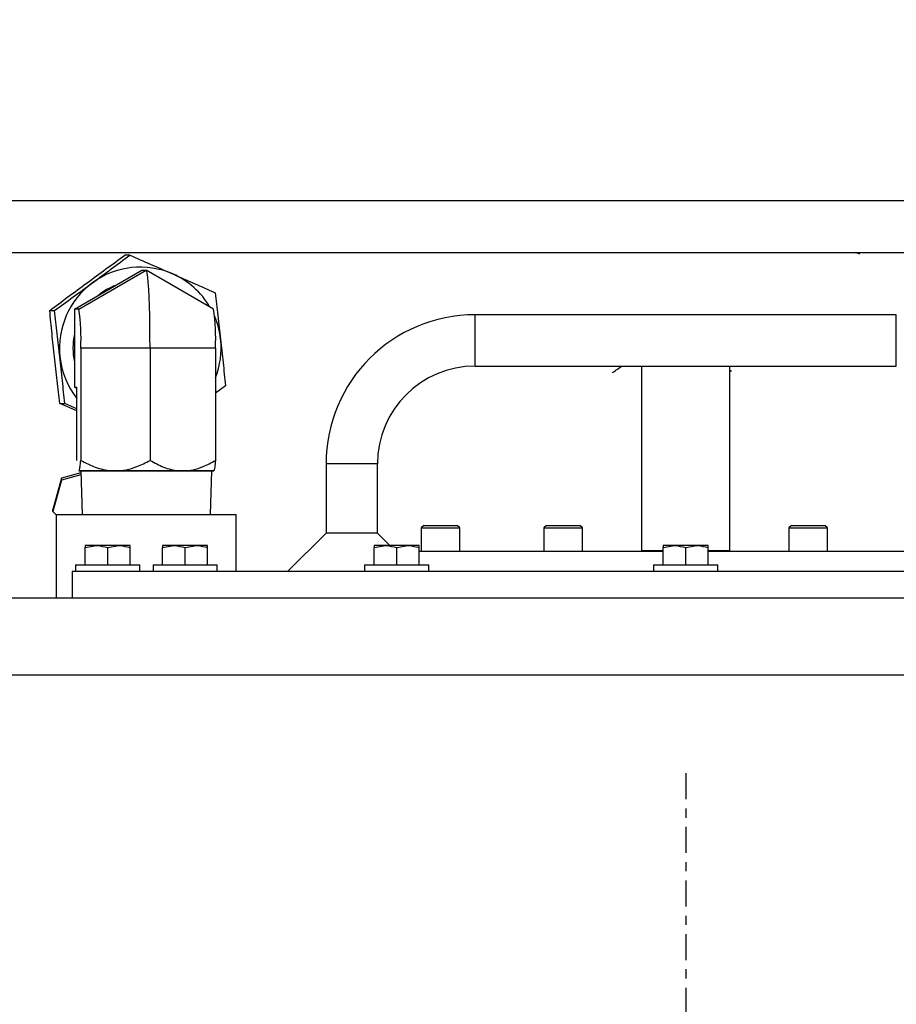
# Model space of a CAD drawing. Extents: x -1917 to 561, y -409 to 1119.
# Drawn here: x -1691 to -1682, y 346 to 356 of the extents above; entities that cross this region are included whole.
import ezdxf
from ezdxf.lldxf.tags import DXFTag

# ---------------------------------------------------------------- set-up
doc = ezdxf.new("R2010")
doc.units = 0
doc.header["$LTSCALE"] = 0.25
doc.header["$MEASUREMENT"] = 0
doc.linetypes.add('CENTER', pattern=[0.6, 0.375, -0.075, 0.075, -0.075])
doc.layers.get('DEFPOINTS').update_dxf_attribs({"linetype": 'CONTINUOUS'})
for name, color, linetype in [('CENTER', 4, 'CENTERX2'), ('DIM', 11, 'CONTINUOUS'), ('OBJECT', 1, 'CONTINUOUS')]:
    doc.layers.add(name, color=color, linetype=linetype)
doc.styles.add('SIMP', font='SIMPLEX.SHX')
tags = doc.linetypes.add('CENTERX2', pattern=[4, 2.5, -0.5, 0.5, -0.5]).pattern_tags.tags
tags[10:11] = [DXFTag(74, 4), DXFTag(75, 0), DXFTag(340, '0'), DXFTag(46, 1.0), DXFTag(50, 0.0), DXFTag(44, 0.0), DXFTag(45, 0.0)]
tags[8:9] = [DXFTag(74, 4), DXFTag(75, 0), DXFTag(340, '0'), DXFTag(46, 1.0), DXFTag(50, 0.0), DXFTag(44, 0.0), DXFTag(45, 0.0)]
tags[6:7] = [DXFTag(74, 4), DXFTag(75, 0), DXFTag(340, '0'), DXFTag(46, 1.0), DXFTag(50, 0.0), DXFTag(44, 0.0), DXFTag(45, 0.0)]
tags[4:5] = [DXFTag(74, 4), DXFTag(75, 0), DXFTag(340, '0'), DXFTag(46, 1.0), DXFTag(50, 0.0), DXFTag(44, 0.0), DXFTag(45, 0.0)]
doc.dimstyles.new('FAB', dxfattribs={"dimscale": 0, "dimtxt": 0.1563, "dimasz": 0.18, "dimexe": 0.125, "dimexo": 0.0625, "dimgap": 0.09, "dimtad": 0, "dimtih": 1, "dimtoh": 1, "dimdec": 4, "dimzin": 4, "dimdsep": 46, "dimlunit": 5, "dimtxsty": 'SIMP', "dimcen": 0, "dimclrd": 256, "dimclre": 256, "dimclrt": 256, "dimadec": 0, "dimazin": 0, "dimtfac": 1, "dimtdec": 4, "dimtofl": 0, "dimtmove": 0, "dimatfit": 3, "dimfxl": 0, "dimtolj": 1, "dimtzin": 4, "dimarcsym": 0})

# ---------------------------------------------------------------- blocks, each defined once
blk = doc.blocks.new('*D54')
at = {"layer": 'DEFPOINTS', "color": 0}
for p in [(-1677.592, 356.5), (-1572.795, 356.5), (-1683.948, 195.083)]:
    blk.add_point(p, dxfattribs=at)
at = {"layer": 'DIM', "lineweight": -2}
for p, q in [((-1676.342, 356.5), (-1570.295, 356.5)), ((-1572.795, 352.9), (-1572.795, 286.859)), ((-1572.795, 198.683), (-1572.795, 278.496)), ((-1682.698, 195.083), (-1570.295, 195.083))]:
    blk.add_line(p, q, dxfattribs=at)
at = {"layer": 'DIM'}
for points in [[(-1573.395, 352.9), (-1572.195, 352.9), (-1572.795, 356.5)], [(-1573.395, 198.683), (-1572.195, 198.683), (-1572.795, 195.083)]]:
    blk.add_solid(points, dxfattribs=at)
at = {"layer": 'DIM', "insert": (-1572.795, 282.677), "char_height": 3.126, "attachment_point": 5, "style": 'SIMP'}
blk.add_mtext('\\A1;161 [4100]', dxfattribs=at)

msp = doc.modelspace()

# ---------------------------------------------------------------- linework, layer by layer
at = {"layer": 'CENTER', "color": 4, "linetype": 'CENTER', "ltscale": 3}
msp.add_line((-1683.94834, 348.33187), (-1683.94834, 202.91187), dxfattribs=at)
at = {"layer": 'OBJECT'}
for p, q in [((-1671.06701, 354.53465), (-1703.87904, 354.53466)), ((-1703.87904, 353.97757), (-1671.06701, 353.97757)), ((-1689.97654, 353.94741), (-1690.02811, 353.94741)), ((-1682.05987, 353.95865), (-1682.10634, 353.97757)), ((-1690.57675, 353.36249), (-1689.84645, 353.78463)), ((-1690.52798, 353.36249), (-1689.79768, 353.78463)), ((-1689.84645, 353.78463), (-1689.79768, 353.78463)), ((-1689.0668, 353.36232), (-1689.79652, 353.78429)), ((-1690.57675, 353.36249), (-1690.57675, 352.5182)), ((-1690.52798, 353.36249), (-1690.57675, 353.36249)), ((-1690.8439, 353.34794), (-1690.79233, 353.34794)), ((-1681.66429, 353.30245), (-1686.23236, 353.30245)), ((-1686.23236, 352.74537), (-1686.23236, 353.30245)), ((-1681.66429, 352.74537), (-1681.66429, 353.30245)), ((-1690.50743, 352.94035), (-1690.50743, 351.72293)), ((-1689.75657, 352.94034), (-1690.50743, 352.94035)), ((-1689.04682, 352.94035), (-1689.75657, 352.94034)), ((-1689.75657, 352.94034), (-1689.75657, 351.72292)), ((-1689.04682, 352.94035), (-1689.04682, 351.72293)), ((-1686.23236, 352.74537), (-1681.66429, 352.74537)), ((-1684.42742, 352.74537), (-1684.42742, 350.74115)), ((-1683.46924, 350.74115), (-1683.46924, 352.74537)), ((-1683.46924, 352.70197), (-1683.45047, 352.68871)), ((-1690.57675, 352.5182), (-1690.54854, 352.51821)), ((-1690.57675, 352.5182), (-1690.54854, 352.50189)), ((-1690.54854, 351.72292), (-1690.54854, 352.51821)), ((-1688.93947, 352.53275), (-1689.04682, 352.45275)), ((-1690.73325, 352.34088), (-1690.68168, 352.34088)), ((-1690.54854, 352.25861), (-1690.73325, 352.34088)), ((-1690.54854, 352.283), (-1690.68168, 352.34088)), ((-1687.8479, 351.68691), (-1687.8479, 350.93485)), ((-1687.29082, 350.93485), (-1687.29082, 351.68691)), ((-1690.50733, 351.58792), (-1690.71674, 351.53194)), ((-1690.50666, 351.56633), (-1690.71674, 351.51018)), ((-1690.52972, 351.6111), (-1690.52798, 351.60981)), ((-1690.52972, 351.61068), (-1690.52885, 351.60981)), ((-1690.52885, 351.60981), (-1690.52885, 351.60836)), ((-1690.52885, 351.60981), (-1690.52798, 351.60981)), ((-1690.50797, 351.60836), (-1690.49333, 351.13819)), ((-1689.10203, 351.13819), (-1689.08739, 351.60836)), ((-1689.06651, 351.60981), (-1689.06564, 351.61068)), ((-1689.06651, 351.60836), (-1689.06651, 351.60981)), ((-1690.71674, 351.53194), (-1690.80873, 351.18947)), ((-1690.71674, 351.51018), (-1690.80873, 351.16771)), ((-1690.71674, 351.51018), (-1690.71674, 351.53194)), ((-1690.80873, 351.16771), (-1690.80873, 351.18947)), ((-1690.80873, 351.16771), (-1690.77257, 351.13164)), ((-1690.77257, 351.13819), (-1690.77257, 350.23293)), ((-1688.82279, 350.51704), (-1688.82279, 351.13819)), ((-1686.78777, 351.01841), (-1686.81562, 350.99056)), ((-1686.39781, 350.99056), (-1686.42567, 351.01841)), ((-1685.45857, 351.01842), (-1685.48643, 350.99056)), ((-1685.06862, 350.99056), (-1685.09647, 351.01842)), ((-1682.80018, 351.01842), (-1682.82804, 350.99056)), ((-1682.41023, 350.99056), (-1682.43808, 351.01842)), ((-1687.8479, 350.93485), (-1688.26571, 350.51704)), ((-1687.15489, 350.79893), (-1687.29082, 350.93485)), ((-1686.81562, 350.99056), (-1686.81562, 350.73987)), ((-1686.39781, 350.73987), (-1686.39781, 350.99056)), ((-1685.48643, 350.99056), (-1685.48643, 350.73987)), ((-1685.06862, 350.73987), (-1685.06862, 350.99056)), ((-1682.82804, 350.99056), (-1682.82804, 350.73987)), ((-1682.41023, 350.73987), (-1682.41023, 350.99056)), ((-1690.45949, 350.77713), (-1690.33749, 350.79893)), ((-1690.21549, 350.77713), (-1690.09349, 350.79893)), ((-1689.61985, 350.77713), (-1689.49785, 350.79893)), ((-1689.37585, 350.77713), (-1689.25385, 350.79893)), ((-1687.32591, 350.77713), (-1687.20391, 350.79893)), ((-1687.08191, 350.77713), (-1686.95991, 350.79893)), ((-1684.19233, 350.77713), (-1684.07033, 350.79893)), ((-1683.94833, 350.77713), (-1683.82633, 350.79893)), ((-1690.45949, 350.58946), (-1690.45949, 350.77713)), ((-1690.21549, 350.58946), (-1690.21549, 350.77713)), ((-1689.97149, 350.58946), (-1689.97149, 350.77713)), ((-1689.61985, 350.58946), (-1689.61985, 350.77713)), ((-1689.37585, 350.58946), (-1689.37585, 350.77713)), ((-1689.13185, 350.58946), (-1689.13185, 350.77713)), ((-1687.32591, 350.58946), (-1687.32591, 350.77713)), ((-1687.08191, 350.58946), (-1687.08191, 350.77713)), ((-1686.83791, 350.58946), (-1686.83791, 350.77713)), ((-1684.42742, 350.74115), (-1684.42668, 350.73987)), ((-1684.19233, 350.58946), (-1684.19233, 350.77713)), ((-1683.94833, 350.58946), (-1683.94833, 350.77713)), ((-1683.70433, 350.58946), (-1683.70433, 350.77713)), ((-1683.46998, 350.73987), (-1683.46924, 350.74115)), ((-1690.56367, 350.58946), (-1690.56367, 350.51704)), ((-1689.86732, 350.51704), (-1689.86732, 350.58946)), ((-1689.72403, 350.58946), (-1689.72403, 350.51704)), ((-1689.02767, 350.51704), (-1689.02767, 350.58946)), ((-1687.43009, 350.58946), (-1687.43009, 350.51704)), ((-1686.73373, 350.51704), (-1686.73373, 350.58946)), ((-1684.2965, 350.58946), (-1684.2965, 350.51704)), ((-1683.60015, 350.51704), (-1683.60015, 350.58946)), ((-1690.59988, 350.51704), (-1690.59988, 350.23293)), ((-1691.88674, 350.23293), (-1676.00992, 350.23293)), ((-1692.026, 349.39731), (-1675.87065, 349.39731))]:
    msp.add_line(p, q, dxfattribs=at)
at = {"layer": 'OBJECT', "flags": 128}
for points in [[(-1689.75657, 352.94034), (-1689.75699, 353.0605), (-1689.75824, 353.17821), (-1689.76029, 353.29107), (-1689.7631, 353.3968), (-1689.76661, 353.49323), (-1689.77076, 353.57841), (-1689.77545, 353.6506), (-1689.7806, 353.70833), (-1689.7861, 353.75043), (-1689.79183, 353.77603), (-1689.79768, 353.78463)], [(-1687.29082, 351.68691), (-1687.29285, 351.68691), (-1687.30892, 351.68691), (-1687.34012, 351.68691), (-1687.38465, 351.68691), (-1687.43991, 351.68691), (-1687.5027, 351.68691), (-1687.56936, 351.68691), (-1687.63601, 351.68691), (-1687.6988, 351.68691), (-1687.75406, 351.68691), (-1687.79859, 351.68691), (-1687.8298, 351.68691), (-1687.84587, 351.68691), (-1687.8479, 351.68691)], [(-1689.06651, 351.60836), (-1689.07306, 351.60836), (-1689.095, 351.60836), (-1689.13191, 351.60836), (-1689.18302, 351.60836), (-1689.24722, 351.60836), (-1689.32316, 351.60836), (-1689.40921, 351.60836), (-1689.50354, 351.60836), (-1689.60414, 351.60836), (-1689.70886, 351.60836), (-1689.81548, 351.60836), (-1689.92172, 351.60836), (-1690.02531, 351.60836), (-1690.12406, 351.60836), (-1690.21584, 351.60836), (-1690.29872, 351.60836), (-1690.37091, 351.60836), (-1690.43089, 351.60836), (-1690.47737, 351.60836), (-1690.50937, 351.60836), (-1690.52619, 351.60836), (-1690.52885, 351.60836)], [(-1690.52798, 351.60981), (-1690.51709, 351.60981), (-1690.49388, 351.60981), (-1690.45877, 351.60981), (-1690.41234, 351.60981), (-1690.35539, 351.60981), (-1690.28891, 351.60981), (-1690.21401, 351.60981), (-1690.132, 351.60981)], [(-1690.132, 351.60981), (-1690.04426, 351.60981), (-1689.95231, 351.60981), (-1689.85771, 351.60981), (-1689.76208, 351.60981), (-1689.66706, 351.60981), (-1689.57428, 351.60981), (-1689.48531, 351.60981), (-1689.4017, 351.60981)], [(-1689.4017, 351.60981), (-1689.32486, 351.60981), (-1689.2561, 351.60981), (-1689.19662, 351.60981), (-1689.14742, 351.60981), (-1689.10935, 351.60981), (-1689.08305, 351.60981), (-1689.06898, 351.60981), (-1689.06651, 351.60981)], [(-1690.77257, 351.13819), (-1690.76489, 351.13819), (-1690.74194, 351.13819), (-1690.70411, 351.13819), (-1690.65199, 351.13819), (-1690.58638, 351.13819), (-1690.50835, 351.13819), (-1690.4191, 351.13819), (-1690.32005, 351.13819), (-1690.21277, 351.13819), (-1690.09894, 351.13819), (-1689.98036, 351.13819), (-1689.85889, 351.13819), (-1689.73647, 351.13819), (-1689.615, 351.13819), (-1689.49642, 351.13819), (-1689.38259, 351.13819), (-1689.27531, 351.13819), (-1689.17626, 351.13819), (-1689.08701, 351.13819), (-1689.00898, 351.13819), (-1688.94338, 351.13819), (-1688.89125, 351.13819), (-1688.85342, 351.13819), (-1688.83048, 351.13819), (-1688.82279, 351.13819)], [(-1686.78777, 351.01841), (-1686.78575, 351.01842), (-1686.76984, 351.01842), (-1686.73944, 351.01842), (-1686.69725, 351.01842), (-1686.64701, 351.01842), (-1686.59319, 351.01842), (-1686.54057, 351.01842), (-1686.49384, 351.01842), (-1686.45713, 351.01842), (-1686.43371, 351.01842), (-1686.42567, 351.01841)], [(-1685.45857, 351.01842), (-1685.45655, 351.01842), (-1685.44065, 351.01842), (-1685.41024, 351.01841), (-1685.36805, 351.01842), (-1685.31781, 351.01842), (-1685.26399, 351.01842), (-1685.21138, 351.01842), (-1685.16464, 351.01842), (-1685.12793, 351.01842), (-1685.10452, 351.01842), (-1685.09647, 351.01842)], [(-1682.80018, 351.01842), (-1682.79816, 351.01842), (-1682.78225, 351.01842), (-1682.75185, 351.01841), (-1682.70966, 351.01842), (-1682.65942, 351.01842), (-1682.6056, 351.01842), (-1682.55299, 351.01842), (-1682.50625, 351.01842), (-1682.46954, 351.01842), (-1682.44612, 351.01842), (-1682.43808, 351.01842)], [(-1687.29082, 350.93485), (-1687.29891, 350.93485), (-1687.32272, 350.93485), (-1687.36087, 350.93485), (-1687.41113, 350.93485), (-1687.47058, 350.93485), (-1687.53578, 350.93485), (-1687.60293, 350.93485), (-1687.66813, 350.93485), (-1687.72758, 350.93485), (-1687.77785, 350.93485), (-1687.81599, 350.93485), (-1687.8398, 350.93485), (-1687.8479, 350.93485), (-1687.8479, 350.93485)], [(-1686.81562, 350.99056), (-1686.81368, 350.99056), (-1686.79833, 350.99056), (-1686.76877, 350.99056), (-1686.72719, 350.99056), (-1686.67668, 350.99056), (-1686.62098, 350.99056), (-1686.56422, 350.99056), (-1686.51061, 350.99056), (-1686.46413, 350.99056), (-1686.42823, 350.99056), (-1686.40556, 350.99056), (-1686.39781, 350.99056), (-1686.39781, 350.99056)], [(-1685.48643, 350.99056), (-1685.48448, 350.99056), (-1685.46913, 350.99056), (-1685.43957, 350.99056), (-1685.398, 350.99056), (-1685.34748, 350.99056), (-1685.29178, 350.99056), (-1685.23502, 350.99056), (-1685.18141, 350.99056), (-1685.13493, 350.99056), (-1685.09903, 350.99056), (-1685.07636, 350.99056), (-1685.06862, 350.99056), (-1685.06862, 350.99056)], [(-1682.82804, 350.99056), (-1682.82609, 350.99056), (-1682.81074, 350.99056), (-1682.78118, 350.99056), (-1682.7396, 350.99056), (-1682.68909, 350.99056), (-1682.63339, 350.99056), (-1682.57663, 350.99056), (-1682.52302, 350.99056), (-1682.47654, 350.99056), (-1682.44064, 350.99056), (-1682.41797, 350.99056), (-1682.41023, 350.99056)], [(-1690.33749, 350.79893), (-1690.36403, 350.79893), (-1690.38803, 350.79893), (-1690.40907, 350.79893), (-1690.4268, 350.79893), (-1690.44092, 350.79893), (-1690.45118, 350.79893), (-1690.45741, 350.79893), (-1690.45949, 350.79893)], [(-1690.09349, 350.79893), (-1690.12212, 350.79893), (-1690.15234, 350.79893), (-1690.18364, 350.79893), (-1690.21549, 350.79893), (-1690.24734, 350.79893), (-1690.27864, 350.79893), (-1690.30887, 350.79893), (-1690.33749, 350.79893)], [(-1689.97149, 350.79893), (-1689.97358, 350.79893), (-1689.9798, 350.79893), (-1689.99006, 350.79893), (-1690.00418, 350.79893), (-1690.02191, 350.79893), (-1690.04296, 350.79893), (-1690.06695, 350.79893), (-1690.09349, 350.79893)], [(-1689.49785, 350.79893), (-1689.52439, 350.79893), (-1689.54839, 350.79893), (-1689.56943, 350.79893), (-1689.58716, 350.79893), (-1689.60128, 350.79893), (-1689.61154, 350.79893), (-1689.61776, 350.79893), (-1689.61985, 350.79893)], [(-1689.25385, 350.79893), (-1689.28248, 350.79893), (-1689.3127, 350.79893), (-1689.344, 350.79893), (-1689.37585, 350.79893), (-1689.4077, 350.79893), (-1689.439, 350.79893), (-1689.46923, 350.79893), (-1689.49785, 350.79893)], [(-1689.13185, 350.79893), (-1689.13394, 350.79893), (-1689.14016, 350.79893), (-1689.15042, 350.79893), (-1689.16454, 350.79893), (-1689.18227, 350.79893), (-1689.20332, 350.79893), (-1689.22731, 350.79893), (-1689.25385, 350.79893)], [(-1687.20391, 350.79893), (-1687.23045, 350.79893), (-1687.25444, 350.79893), (-1687.27549, 350.79893), (-1687.29322, 350.79893), (-1687.30734, 350.79893), (-1687.3176, 350.79893), (-1687.32382, 350.79893), (-1687.32591, 350.79893)], [(-1686.95991, 350.79893), (-1686.98853, 350.79893), (-1687.01876, 350.79893), (-1687.05006, 350.79893), (-1687.08191, 350.79893), (-1687.11376, 350.79893), (-1687.14506, 350.79893), (-1687.17528, 350.79893), (-1687.20391, 350.79893)], [(-1686.83791, 350.79893), (-1686.84, 350.79893), (-1686.84622, 350.79893), (-1686.85648, 350.79893), (-1686.8706, 350.79893), (-1686.88833, 350.79893), (-1686.90937, 350.79893), (-1686.93337, 350.79893), (-1686.95991, 350.79893)], [(-1684.07033, 350.79893), (-1684.09687, 350.79893), (-1684.12086, 350.79892), (-1684.14191, 350.79892), (-1684.15964, 350.79893), (-1684.17376, 350.79893), (-1684.18402, 350.79893), (-1684.19024, 350.79893), (-1684.19233, 350.79893)], [(-1683.82633, 350.79893), (-1683.85495, 350.79893), (-1683.88518, 350.79893), (-1683.91648, 350.79893), (-1683.94833, 350.79893), (-1683.98018, 350.79893), (-1684.01148, 350.79893), (-1684.0417, 350.79893), (-1684.07033, 350.79893)], [(-1683.70433, 350.79893), (-1683.70641, 350.79893), (-1683.71264, 350.79893), (-1683.7229, 350.79893), (-1683.73702, 350.79893), (-1683.75475, 350.79892), (-1683.77579, 350.79892), (-1683.79979, 350.79893), (-1683.82633, 350.79893)], [(-1686.83791, 350.73987), (-1686.8237, 350.73987), (-1686.79035, 350.73987), (-1686.74183, 350.73987), (-1686.6784, 350.73988), (-1686.60041, 350.73987), (-1686.50827, 350.73987), (-1686.40248, 350.73987), (-1686.28359, 350.73987), (-1686.15223, 350.73987), (-1686.00912, 350.73987), (-1685.85502, 350.73987), (-1685.69074, 350.73987), (-1685.51716, 350.73987), (-1685.33522, 350.73987), (-1685.14587, 350.73987), (-1684.95014, 350.73987), (-1684.74906, 350.73987), (-1684.54371, 350.73987), (-1684.33518, 350.73987), (-1684.19233, 350.73987)], [(-1684.37626, 350.74115), (-1684.40784, 350.74115), (-1684.42466, 350.74115), (-1684.42742, 350.74115)], [(-1684.19233, 350.74115), (-1684.2052, 350.74115), (-1684.27328, 350.74115), (-1684.33092, 350.74115), (-1684.37626, 350.74115)], [(-1683.46924, 350.74115), (-1683.47551, 350.74115), (-1683.4969, 350.74115), (-1683.5328, 350.74115), (-1683.58206, 350.74115), (-1683.64309, 350.74115), (-1683.70433, 350.74115)], [(-1683.70433, 350.73987), (-1683.70171, 350.73987), (-1683.49168, 350.73987), (-1683.28409, 350.73987), (-1683.08004, 350.73987), (-1682.88062, 350.73987), (-1682.68691, 350.73987), (-1682.49992, 350.73987)], [(-1682.49992, 350.73987), (-1682.32066, 350.73987), (-1682.15008, 350.73987), (-1681.9891, 350.73987), (-1681.83857, 350.73987), (-1681.6993, 350.73987), (-1681.57202, 350.73987), (-1681.45743, 350.73988), (-1681.35612, 350.73987), (-1681.26865, 350.73987), (-1681.19547, 350.73987), (-1681.13699, 350.73987), (-1681.0935, 350.73988), (-1681.06524, 350.73987), (-1681.05875, 350.73987)], [(-1690.56367, 350.58946), (-1690.55908, 350.58946), (-1690.53894, 350.58946), (-1690.50367, 350.58946), (-1690.45493, 350.58946), (-1690.39499, 350.58946), (-1690.32666, 350.58946), (-1690.25314, 350.58946), (-1690.17785, 350.58946), (-1690.10432, 350.58946), (-1690.03599, 350.58946), (-1689.97605, 350.58946), (-1689.92731, 350.58946), (-1689.89204, 350.58946), (-1689.8719, 350.58946), (-1689.86732, 350.58946)], [(-1689.72403, 350.58946), (-1689.7204, 350.58946), (-1689.70157, 350.58946), (-1689.66751, 350.58946), (-1689.61982, 350.58946), (-1689.56071, 350.58946), (-1689.49296, 350.58946), (-1689.41974, 350.58946), (-1689.34446, 350.58946), (-1689.27065, 350.58946), (-1689.20176, 350.58946)], [(-1689.20176, 350.58946), (-1689.14101, 350.58946), (-1689.09124, 350.58946), (-1689.05478, 350.58946), (-1689.03333, 350.58946), (-1689.02767, 350.58946)], [(-1687.43009, 350.58946), (-1687.43003, 350.58946), (-1687.42054, 350.58946), (-1687.39521, 350.58946), (-1687.35524, 350.58946), (-1687.30249, 350.58946), (-1687.23942, 350.58946), (-1687.16898, 350.58946), (-1687.09448, 350.58946), (-1687.01939, 350.58946), (-1686.94722, 350.58946), (-1686.88135, 350.58946), (-1686.82485, 350.58946), (-1686.78038, 350.58946)], [(-1686.78038, 350.58946), (-1686.75001, 350.58946), (-1686.73515, 350.58946), (-1686.73373, 350.58946)], [(-1684.2965, 350.58946), (-1684.29089, 350.58946), (-1684.2695, 350.58946), (-1684.23309, 350.58946), (-1684.18337, 350.58946), (-1684.12265, 350.58946), (-1684.05378, 350.58946), (-1683.97999, 350.58946), (-1683.90471, 350.58946), (-1683.83147, 350.58946), (-1683.7637, 350.58946), (-1683.70456, 350.58946), (-1683.65681, 350.58946), (-1683.6227, 350.58946), (-1683.60382, 350.58946), (-1683.60015, 350.58946)], [(-1683.94833, 350.51704), (-1684.26969, 350.51704), (-1684.59029, 350.51704), (-1684.9094, 350.51704), (-1685.22627, 350.51704), (-1685.54015, 350.51704), (-1685.85031, 350.51704), (-1686.15603, 350.51704), (-1686.45659, 350.51704), (-1686.7513, 350.51704), (-1687.03946, 350.51704), (-1687.3204, 350.51704), (-1687.59346, 350.51704), (-1687.85801, 350.51704), (-1688.11343, 350.51704), (-1688.35912, 350.51704), (-1688.59451, 350.51704), (-1688.81905, 350.51704), (-1689.03221, 350.51704), (-1689.2335, 350.51704), (-1689.42245, 350.51704), (-1689.59861, 350.51704), (-1689.76157, 350.51704), (-1689.91096, 350.51704), (-1690.04642, 350.51704), (-1690.16763, 350.51704), (-1690.27433, 350.51704), (-1690.36625, 350.51704), (-1690.44317, 350.51704), (-1690.50493, 350.51704), (-1690.55138, 350.51704), (-1690.5824, 350.51704), (-1690.59794, 350.51704), (-1690.59988, 350.51704)], [(-1678.32669, 350.51704), (-1678.47421, 350.51704), (-1678.66316, 350.51704), (-1678.86444, 350.51704), (-1679.07761, 350.51704), (-1679.30214, 350.51704), (-1679.53753, 350.51704), (-1679.78323, 350.51704), (-1680.03865, 350.51704), (-1680.3032, 350.51704), (-1680.57626, 350.51704), (-1680.8572, 350.51704), (-1681.14536, 350.51704), (-1681.44006, 350.51704), (-1681.74063, 350.51704), (-1682.04635, 350.51704), (-1682.35651, 350.51704), (-1682.67039, 350.51704), (-1682.98725, 350.51704), (-1683.30636, 350.51704), (-1683.62697, 350.51704), (-1683.94833, 350.51704)]]:
    msp.add_lwpolyline(points, dxfattribs=at)
at = {"layer": 'OBJECT'}
for centre, radius, start, end in [((-1689.86209, 352.94222), 0.87552, 66.252301, 126.31694), ((-1689.86268, 352.94115), 0.87673, 30.452226, 66.245381), ((-1689.86062, 352.94043), 0.87783, 126.324844, 186.279795), ((-1689.86189, 352.9415), 0.73005, 111.634386, 128.423978), ((-1692.69033, 353.04563), 2.18544, 357.238743, 8.336523), ((-1691.33196, 353.04363), 2.28747, 357.412193, 8.00857), ((-1689.86396, 352.94038), 0.87824, 6.269312, 22.974672), ((-1686.23236, 351.68691), 1.61554, 90, 180), ((-1689.86035, 352.94035), 0.73203, 168.139201, 191.860799), ((-1689.86408, 352.94034), 0.87836, 338.502327, 6.270461), ((-1689.86049, 352.94024), 0.87795, 186.266512, 218.39921), ((-1686.23236, 351.68691), 1.05845, 90, 180)]:
    msp.add_arc(centre, radius, start, end, dxfattribs=at)
for points, knots in [([(-1690.43982, 353.64768), (-1690.37128, 353.6979), (-1690.23268, 353.79946), (-1690.0968, 353.89773), (-1690.02811, 353.94741)], [0, 0, 0, 0, 0.49451066, 1, 1, 1, 1]), ([(-1690.38062, 353.64768), (-1690.31246, 353.6979), (-1690.17464, 353.79946), (-1690.04306, 353.89773), (-1689.97654, 353.94741)], [0, 0, 0, 0, 0.49450819, 1, 1, 1, 1]), ([(-1689.97654, 353.94741), (-1689.90025, 353.91431), (-1689.74626, 353.84751), (-1689.5889, 353.77845), (-1689.50951, 353.74361)], [0, 0, 0, 0, 0.49545859, 1, 1, 1, 1]), ([(-1689.50951, 353.74361), (-1689.43209, 353.70946), (-1689.27552, 353.64041), (-1689.1258, 353.57359), (-1689.05011, 353.53981)], [0, 0, 0, 0, 0.49450992, 1, 1, 1, 1]), ([(-1690.8439, 353.34794), (-1690.77872, 353.39662), (-1690.64717, 353.49487), (-1690.50936, 353.59643), (-1690.43982, 353.64768)], [0, 0, 0, 0, 0.49545558, 1, 1, 1, 1]), ([(-1690.79233, 353.34794), (-1690.72502, 353.39662), (-1690.58916, 353.49487), (-1690.45055, 353.59643), (-1690.38062, 353.64768)], [0, 0, 0, 0, 0.49545716, 1, 1, 1, 1]), ([(-1689.05011, 353.53981), (-1689.04006, 353.45804), (-1689.01977, 353.29299), (-1689.00063, 353.12237), (-1688.99097, 353.03628)], [0, 0, 0, 0, 0.49545524, 1, 1, 1, 1]), ([(-1690.79239, 352.84441), (-1690.80147, 352.92878), (-1690.81983, 353.0994), (-1690.83582, 353.26449), (-1690.8439, 353.34794)], [0, 0, 0, 0, 0.49451182, 1, 1, 1, 1]), ([(-1690.73319, 352.84441), (-1690.74265, 352.92878), (-1690.76179, 353.0994), (-1690.78207, 353.26449), (-1690.79233, 353.34794)], [0, 0, 0, 0, 0.49451364, 1, 1, 1, 1]), ([(-1688.99097, 353.03628), (-1688.9819, 352.95191), (-1688.96354, 352.78129), (-1688.94755, 352.6162), (-1688.93947, 352.53275)], [0, 0, 0, 0, 0.49451087, 1, 1, 1, 1]), ([(-1690.73325, 352.34088), (-1690.74331, 352.42265), (-1690.76359, 352.58771), (-1690.78273, 352.75832), (-1690.79239, 352.84441)], [0, 0, 0, 0, 0.495457438, 1, 1, 1, 1]), ([(-1690.68168, 352.34088), (-1690.6896, 352.42265), (-1690.70558, 352.58771), (-1690.72393, 352.75833), (-1690.73319, 352.84441)], [0, 0, 0, 0, 0.4954574, 1, 1, 1, 1]), ([(-1684.7429, 352.67489), (-1684.70493, 352.70034), (-1684.66691, 352.72583), (-1684.63934, 352.74534), (-1684.6393, 352.74537)], [0, 0, 0, 0, 0.99869146, 1, 1, 1, 1]), ([(-1690.52798, 351.60981), (-1690.52585, 351.61219), (-1690.52151, 351.61701), (-1690.51456, 351.65565), (-1690.50999, 351.69871), (-1690.50743, 351.72293)], [0, 0, 0, 0, 0.29841241, 0.60543853, 1, 1, 1, 1]), ([(-1690.50743, 351.72293), (-1690.45602, 351.6965), (-1690.35145, 351.64275), (-1690.22181, 351.61214), (-1690.14772, 351.61022), (-1690.132, 351.60981)], [0, 0, 0, 0, 0.432383805, 0.879559619, 1, 1, 1, 1]), ([(-1690.132, 351.60981), (-1690.09299, 351.61219), (-1690.01385, 351.61701), (-1689.8868, 351.65565), (-1689.80345, 351.69871), (-1689.75657, 351.72292)], [0, 0, 0, 0, 0.2984186, 0.60544586, 1, 1, 1, 1]), ([(-1689.75657, 351.72292), (-1689.70798, 351.6965), (-1689.60914, 351.64276), (-1689.48659, 351.61214), (-1689.41656, 351.61022), (-1689.4017, 351.60981)], [0, 0, 0, 0, 0.432386602, 0.879555354, 1, 1, 1, 1]), ([(-1689.4017, 351.60981), (-1689.36482, 351.61219), (-1689.29002, 351.61701), (-1689.16992, 351.65565), (-1689.09113, 351.69871), (-1689.04682, 351.72293)], [0, 0, 0, 0, 0.29841798, 0.60543916, 1, 1, 1, 1]), ([(-1689.04682, 351.72293), (-1689.04964, 351.6965), (-1689.05536, 351.64276), (-1689.06246, 351.61214), (-1689.06652, 351.61022), (-1689.06738, 351.60981)], [0, 0, 0, 0, 0.43239175, 0.87957183, 1, 1, 1, 1]), ([(-1690.45949, 350.79893), (-1690.45949, 350.79613), (-1690.45949, 350.79262), (-1690.45949, 350.77975), (-1690.45949, 350.77713)], [0, 0, 0, 0, 0.79683823, 1, 1, 1, 1]), ([(-1690.33749, 350.79893), (-1690.3346, 350.7989), (-1690.29339, 350.79859), (-1690.25302, 350.78747), (-1690.21549, 350.77713)], [0, 0, 0, 0, 0.07019097, 1, 1, 1, 1]), ([(-1690.09349, 350.79893), (-1690.0906, 350.7989), (-1690.0494, 350.7986), (-1690.00903, 350.78747), (-1689.97149, 350.77713)], [0, 0, 0, 0, 0.07021033, 1, 1, 1, 1]), ([(-1689.97149, 350.77713), (-1689.97149, 350.77975), (-1689.97149, 350.79262), (-1689.97149, 350.79613), (-1689.97149, 350.79893)], [0, 0, 0, 0, 0.20316177, 1, 1, 1, 1]), ([(-1689.61985, 350.79893), (-1689.61985, 350.79613), (-1689.61985, 350.79261), (-1689.61985, 350.77975), (-1689.61985, 350.77713)], [0, 0, 0, 0, 0.79678085, 1, 1, 1, 1]), ([(-1689.49785, 350.79893), (-1689.49496, 350.7989), (-1689.45375, 350.79859), (-1689.41338, 350.78747), (-1689.37585, 350.77713)], [0, 0, 0, 0, 0.07019106, 1, 1, 1, 1]), ([(-1689.25385, 350.79893), (-1689.25096, 350.7989), (-1689.20976, 350.79859), (-1689.16939, 350.78747), (-1689.13185, 350.77713)], [0, 0, 0, 0, 0.070210731, 1, 1, 1, 1]), ([(-1689.13185, 350.77713), (-1689.13185, 350.77975), (-1689.13185, 350.79261), (-1689.13185, 350.79613), (-1689.13185, 350.79893)], [0, 0, 0, 0, 0.20321915, 1, 1, 1, 1]), ([(-1687.32591, 350.79893), (-1687.32591, 350.79613), (-1687.32591, 350.79261), (-1687.32591, 350.77975), (-1687.32591, 350.77713)], [0, 0, 0, 0, 0.79678085, 1, 1, 1, 1]), ([(-1687.20391, 350.79893), (-1687.20102, 350.7989), (-1687.15981, 350.7986), (-1687.11944, 350.78747), (-1687.08191, 350.77713)], [0, 0, 0, 0, 0.07019102, 1, 1, 1, 1]), ([(-1686.95991, 350.79893), (-1686.95702, 350.7989), (-1686.91582, 350.7986), (-1686.87545, 350.78747), (-1686.83791, 350.77713)], [0, 0, 0, 0, 0.07021287, 1, 1, 1, 1]), ([(-1686.83791, 350.77713), (-1686.83791, 350.77975), (-1686.83791, 350.79261), (-1686.83791, 350.79613), (-1686.83791, 350.79893)], [0, 0, 0, 0, 0.20321915, 1, 1, 1, 1]), ([(-1684.19233, 350.79893), (-1684.19233, 350.79613), (-1684.19233, 350.79261), (-1684.19233, 350.77975), (-1684.19233, 350.77713)], [0, 0, 0, 0, 0.79678085, 1, 1, 1, 1]), ([(-1684.07033, 350.79893), (-1684.06744, 350.7989), (-1684.02625, 350.79859), (-1683.98587, 350.78747), (-1683.94833, 350.77713)], [0, 0, 0, 0, 0.07022791, 1, 1, 1, 1]), ([(-1683.82633, 350.79893), (-1683.82343, 350.7989), (-1683.78224, 350.79859), (-1683.74187, 350.78747), (-1683.70433, 350.77713)], [0, 0, 0, 0, 0.07021335, 1, 1, 1, 1]), ([(-1683.70433, 350.77713), (-1683.70433, 350.77975), (-1683.70433, 350.79261), (-1683.70433, 350.79613), (-1683.70433, 350.79893)], [0, 0, 0, 0, 0.20321915, 1, 1, 1, 1])]:
    msp.add_open_spline(points, degree=3, knots=knots, dxfattribs=at)

# ---------------------------------------------------------------- dimensions: what is measured, and where the dimension line sits
at = {"layer": 'DIM'}
dim = msp.add_linear_dim(base=(-1572.79454, 356.49966), p1=(-1683.94834, 195.08342), p2=(-1677.59234, 356.49966), angle=90, dimstyle='FAB', override={"dimscale": 20, "dimdec": 0, "dimlunit": 2, "dimtdec": 0, "dimtix": 1}, dxfattribs=at)
dim.commit()
dim.dimension.update_dxf_attribs({"geometry": '*D54', "text_midpoint": (-1572.79454, 282.67749), "dimtype": 160})

doc.saveas('drawing.dxf')
